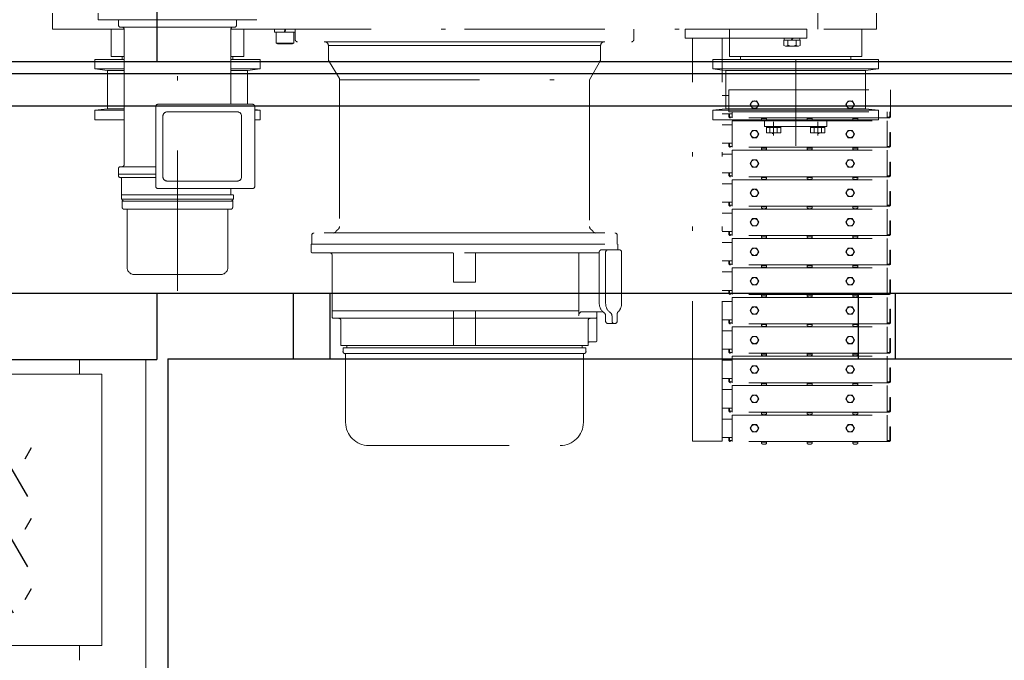
# Model space of a CAD drawing. Units: millimetres. Extents: x -185 to 185, y -134 to 137.
# Drawn here: x -138 to -116, y 56 to 70 of the extents above; entities that cross this region are included whole.
import ezdxf

# ---------------------------------------------------------------- set-up
doc = ezdxf.new("R2010")
doc.units = ezdxf.units.MM
doc.header["$LTSCALE"] = 0.25
doc.linetypes.add('DIVIDE', pattern=[31.75, 12.7, -6.35, 0, -6.35, 0, -6.35])
doc.layers.add('Layer0016', color=7, linetype='Continuous')

# ---------------------------------------------------------------- blocks, each defined once
blk = doc.blocks.new('DC_GROUP_MDOI1010_R0_68')
at = {"layer": 'Layer0016', "color": 30, "linetype": 'Continuous', "lineweight": 18}
for p, q in [((-136.727, 62.308), (-136.727, 62.641)), ((-135.227, 43.825), (-135.227, 62.641)), ((-136.727, 55.825), (-136.727, 56.158))]:
    blk.add_line(p, q, dxfattribs=at)
blk = doc.blocks.new('DC_GROUP_MDOI1010_R0_70')
at = {"layer": 'Layer0016', "color": 30, "linetype": 'Continuous', "lineweight": 25}
for p, q in [((-138.547, 60.975), (-138.887, 60.386)), ((-137.821, 60.637), (-137.966, 60.386)), ((-139.319, 60.386), (-138.829, 59.538)), ((-138.397, 60.386), (-137.908, 59.538)), ((-139.481, 59.357), (-139.319, 59.638)), ((-138.397, 59.638), (-138.887, 58.791)), ((-137.821, 59.041), (-137.966, 58.791)), ((-139.319, 58.791), (-138.829, 57.943)), ((-138.397, 58.791), (-137.908, 57.943)), ((-139.481, 57.761), (-139.319, 58.043)), ((-138.397, 58.043), (-138.887, 57.195)), ((-137.821, 57.446), (-137.966, 57.195)), ((-139.319, 57.195), (-139.149, 56.902)), ((-138.397, 57.195), (-138.228, 56.902))]:
    blk.add_line(p, q, dxfattribs=at)
blk = doc.blocks.new('DC_GROUP_MDOI1010_R0_69')
at = {"layer": 'Layer0016', "color": 30, "linetype": 'Continuous', "lineweight": 13}
for p, q in [((-141.36, 62.308), (-141.36, 56.158)), ((-136.227, 62.308), (-141.36, 62.308)), ((-136.227, 56.158), (-136.227, 62.308)), ((-141.36, 56.158), (-136.227, 56.158))]:
    blk.add_line(p, q, dxfattribs=at)
at = {"layer": 'Layer0016', "linetype": 'Continuous'}
blk.add_blockref('DC_GROUP_MDOI1010_R0_70', (0, 0), dxfattribs=at)
blk = doc.blocks.new('DC_GROUP_MDOI1010_R0_111')
at = {"layer": 'Layer0016', "color": 6, "linetype": 'DIVIDE', "lineweight": 18}
for p, q in [((-134.51, 64.199), (-134.51, 85.776)), ((-120.51, 85.71), (-120.51, 67.481)), ((-137.344, 70.491), (-137.344, 70.125)), ((-136.31, 70.341), (-136.31, 70.491)), ((-120.01, 70.491), (-120.01, 70.125)), ((-118.677, 70.491), (-118.677, 70.125)), ((-134.51, 70.341), (-136.31, 70.341)), ((-135.844, 70.208), (-135.844, 70.341)), ((-134.51, 70.341), (-132.71, 70.341)), ((-133.344, 70.341), (-132.714, 70.341)), ((-133.177, 70.208), (-133.177, 70.341)), ((-137.344, 70.125), (-135.719, 70.125)), ((-136.01, 70.125), (-136.01, 69.508)), ((-134.51, 70.175), (-135.81, 70.175)), ((-135.719, 67.058), (-135.719, 70.125)), ((-134.51, 70.175), (-133.21, 70.175)), ((-133.302, 70.125), (-128.01, 70.125)), ((-133.302, 68.425), (-133.302, 70.125)), ((-133.01, 70.125), (-133.01, 69.508)), ((-131.844, 70.125), (-132.31, 70.125)), ((-132.31, 70.125), (-132.31, 70.058)), ((-132.31, 70.058), (-131.844, 70.058)), ((-132.277, 70.058), (-132.277, 69.808)), ((-132.074, 70.125), (-132.098, 70.058)), ((-132.081, 70.058), (-132.057, 70.125)), ((-131.877, 70.058), (-131.877, 69.808)), ((-131.844, 70.125), (-131.844, 69.891)), ((-128.01, 70.125), (-118.677, 70.125)), ((-124.177, 70.125), (-124.177, 69.891)), ((-123.01, 69.925), (-123.01, 70.125)), ((-123.01, 70.125), (-120.26, 70.125)), ((-122.01, 70.125), (-122.01, 69.925)), ((-120.26, 69.925), (-120.26, 70.125)), ((-119.01, 70.125), (-119.01, 69.508)), ((-132.277, 69.808), (-132.248, 69.791)), ((-131.877, 69.808), (-132.277, 69.808)), ((-131.877, 69.808), (-131.906, 69.791)), ((-128.01, 69.841), (-131.794, 69.841)), ((-128.01, 69.841), (-124.227, 69.841)), ((-120.26, 69.925), (-123.01, 69.925)), ((-122.844, 60.791), (-122.844, 69.925)), ((-122.177, 60.791), (-122.177, 69.925)), ((-122.01, 69.925), (-122.01, 69.508)), ((-120.776, 69.875), (-120.776, 69.758)), ((-120.411, 69.875), (-120.776, 69.875)), ((-120.773, 69.926), (-120.415, 69.925)), ((-120.773, 69.925), (-120.773, 69.875)), ((-120.685, 69.758), (-120.685, 69.875)), ((-120.602, 69.875), (-120.594, 69.925)), ((-120.585, 69.875), (-120.577, 69.925)), ((-120.502, 69.758), (-120.502, 69.875)), ((-120.415, 69.925), (-120.415, 69.875)), ((-120.411, 69.758), (-120.411, 69.875)), ((-132.248, 69.791), (-131.906, 69.791)), ((-128.01, 69.758), (-131.094, 69.758)), ((-131.094, 69.758), (-131.094, 69.441)), ((-128.01, 69.758), (-124.927, 69.758)), ((-124.927, 69.758), (-124.927, 69.441)), ((-120.776, 69.758), (-120.744, 69.741)), ((-120.744, 69.741), (-120.444, 69.741)), ((-120.444, 69.741), (-120.411, 69.758)), ((-136.385, 69.441), (-136.385, 69.225)), ((-135.719, 69.441), (-136.385, 69.441)), ((-135.719, 69.508), (-136.01, 69.508)), ((-135.76, 69.508), (-135.76, 69.441)), ((-133.302, 69.508), (-133.01, 69.508)), ((-133.302, 69.441), (-132.635, 69.441)), ((-133.26, 69.508), (-133.26, 69.441)), ((-132.635, 69.441), (-132.635, 69.225)), ((-131.087, 69.416), (-130.844, 69.008)), ((-128.01, 69.391), (-131.044, 69.391)), ((-128.01, 69.391), (-124.977, 69.391)), ((-124.934, 69.416), (-125.177, 68.975)), ((-122.385, 69.441), (-122.385, 69.225)), ((-122.177, 69.441), (-122.385, 69.441)), ((-120.51, 69.441), (-122.177, 69.441)), ((-120.51, 69.508), (-122.01, 69.508)), ((-121.76, 69.508), (-121.76, 69.441)), ((-120.51, 69.508), (-119.01, 69.508)), ((-120.51, 69.441), (-118.635, 69.441)), ((-119.26, 69.508), (-119.26, 69.441)), ((-118.635, 69.441), (-118.635, 69.225)), ((-135.719, 69.225), (-136.385, 69.225)), ((-136.094, 69.191), (-136.385, 69.225)), ((-136.094, 69.191), (-136.094, 68.325)), ((-135.719, 69.191), (-136.094, 69.191)), ((-133.302, 69.225), (-132.635, 69.225)), ((-133.302, 69.191), (-132.927, 69.191)), ((-132.927, 69.191), (-132.635, 69.225)), ((-132.927, 69.191), (-132.927, 68.425)), ((-122.177, 69.225), (-122.385, 69.225)), ((-122.177, 69.201), (-122.385, 69.225)), ((-120.51, 69.225), (-122.177, 69.225)), ((-122.094, 69.191), (-122.177, 69.201)), ((-120.51, 69.191), (-122.094, 69.191)), ((-122.094, 69.191), (-122.094, 68.625)), ((-120.51, 69.225), (-118.635, 69.225)), ((-120.51, 69.191), (-118.927, 69.191)), ((-118.927, 69.191), (-118.635, 69.225)), ((-118.927, 69.191), (-118.927, 68.75)), ((-130.844, 69.008), (-130.844, 65.652)), ((-130.844, 68.975), (-125.177, 68.975)), ((-125.177, 68.975), (-125.177, 65.652)), ((-122.027, 68.75), (-118.36, 68.75)), ((-122.027, 68.25), (-122.027, 68.75)), ((-118.927, 68.75), (-118.927, 68.325)), ((-118.36, 68.75), (-118.36, 68.25)), ((-122.177, 68.625), (-122.027, 68.625)), ((-122.094, 68.625), (-122.094, 68.325)), ((-121.54, 68.416), (-121.492, 68.499)), ((-121.492, 68.499), (-121.396, 68.5)), ((-121.396, 68.5), (-121.348, 68.417)), ((-119.373, 68.416), (-119.325, 68.499)), ((-119.325, 68.499), (-119.229, 68.5)), ((-119.229, 68.5), (-119.181, 68.417)), ((-136.094, 68.325), (-136.385, 68.291)), ((-135.719, 68.291), (-136.385, 68.291)), ((-136.385, 68.291), (-136.385, 68.075)), ((-135.719, 68.325), (-136.094, 68.325)), ((-135.001, 68.375), (-135.001, 66.565)), ((-134.951, 68.425), (-132.811, 68.425)), ((-134.741, 68.252), (-133.157, 68.252)), ((-132.761, 68.375), (-132.761, 66.565)), ((-132.761, 68.306), (-132.635, 68.291)), ((-132.761, 68.291), (-132.635, 68.291)), ((-132.635, 68.291), (-132.635, 68.075)), ((-122.177, 68.315), (-122.385, 68.291)), ((-122.385, 68.291), (-122.385, 68.075)), ((-122.177, 68.291), (-122.385, 68.291)), ((-122.094, 68.325), (-122.177, 68.315)), ((-120.51, 68.291), (-122.177, 68.291)), ((-120.51, 68.325), (-122.094, 68.325)), ((-122.027, 68.25), (-118.36, 68.25)), ((-121.952, 68.116), (-121.952, 68.25)), ((-121.492, 68.333), (-121.54, 68.416)), ((-121.396, 68.333), (-121.492, 68.333)), ((-121.348, 68.417), (-121.396, 68.333)), ((-120.51, 68.325), (-118.927, 68.325)), ((-120.51, 68.291), (-118.635, 68.291)), ((-119.325, 68.333), (-119.373, 68.416)), ((-119.229, 68.333), (-119.325, 68.333)), ((-119.181, 68.417), (-119.229, 68.333)), ((-118.927, 68.325), (-118.635, 68.291)), ((-118.635, 68.291), (-118.635, 68.075)), ((-118.435, 68.116), (-118.435, 68.25)), ((-118.38, 68.25), (-118.38, 68.156)), ((-118.36, 68.25), (-118.36, 68.156)), ((-135.719, 68.075), (-136.385, 68.075)), ((-134.841, 66.785), (-134.841, 68.152)), ((-133.057, 68.152), (-133.057, 66.785)), ((-132.761, 68.075), (-132.635, 68.075)), ((-120.51, 68.075), (-122.385, 68.075)), ((-122.177, 68.208), (-121.952, 68.208)), ((-122.027, 68.208), (-122.027, 68.156)), ((-122.007, 68.208), (-122.007, 68.156)), ((-121.952, 68.136), (-121.987, 68.136)), ((-118.4, 68.116), (-121.987, 68.116)), ((-121.952, 68.05), (-118.435, 68.05)), ((-121.952, 67.45), (-121.952, 68.05)), ((-121.169, 68.1), (-121.285, 68.1)), ((-121.285, 68.1), (-121.285, 68.083)), ((-121.283, 68.116), (-121.171, 68.116)), ((-121.283, 68.1), (-121.283, 68.116)), ((-121.235, 68.1), (-121.225, 68.116)), ((-121.229, 68.1), (-121.22, 68.116)), ((-121.219, 67.925), (-121.219, 68.075)), ((-121.171, 68.1), (-121.171, 68.116)), ((-121.169, 68.083), (-121.169, 68.1)), ((-121.01, 68.029), (-121.01, 67.719)), ((-120.51, 68.075), (-118.635, 68.075)), ((-120.135, 68.1), (-120.252, 68.1)), ((-120.252, 68.1), (-120.252, 68.083)), ((-120.25, 68.116), (-120.138, 68.116)), ((-120.25, 68.1), (-120.25, 68.116)), ((-120.201, 68.1), (-120.192, 68.116)), ((-120.196, 68.1), (-120.186, 68.116)), ((-120.138, 68.1), (-120.138, 68.116)), ((-120.135, 68.083), (-120.135, 68.1)), ((-120.01, 68.029), (-120.01, 67.719)), ((-119.802, 67.925), (-119.802, 68.075)), ((-119.102, 68.1), (-119.219, 68.1)), ((-119.219, 68.1), (-119.219, 68.083)), ((-119.217, 68.116), (-119.104, 68.116)), ((-119.217, 68.1), (-119.217, 68.116)), ((-119.168, 68.1), (-119.158, 68.116)), ((-119.162, 68.1), (-119.153, 68.116)), ((-119.104, 68.1), (-119.104, 68.116)), ((-119.102, 68.083), (-119.102, 68.1)), ((-118.4, 68.136), (-118.435, 68.136)), ((-118.435, 67.45), (-118.435, 68.05)), ((-122.177, 67.958), (-121.952, 67.958)), ((-121.54, 67.75), (-121.492, 67.833)), ((-121.492, 67.833), (-121.396, 67.833)), ((-121.396, 67.833), (-121.348, 67.75)), ((-119.802, 67.925), (-121.219, 67.925)), ((-121.174, 67.781), (-121.174, 67.925)), ((-121.174, 67.898), (-120.847, 67.898)), ((-121.092, 67.781), (-121.092, 67.898)), ((-120.929, 67.781), (-120.929, 67.898)), ((-120.847, 67.781), (-120.847, 67.925)), ((-120.174, 67.781), (-120.174, 67.925)), ((-119.847, 67.898), (-120.174, 67.898)), ((-120.092, 67.781), (-120.092, 67.898)), ((-119.929, 67.781), (-119.929, 67.898)), ((-119.847, 67.781), (-119.847, 67.925)), ((-119.373, 67.75), (-119.325, 67.833)), ((-119.325, 67.833), (-119.229, 67.833)), ((-119.229, 67.833), (-119.181, 67.75)), ((-121.492, 67.667), (-121.54, 67.75)), ((-121.396, 67.667), (-121.492, 67.667)), ((-121.348, 67.75), (-121.396, 67.667)), ((-121.174, 67.781), (-120.847, 67.781)), ((-121.035, 67.758), (-121.035, 67.781)), ((-119.847, 67.781), (-120.174, 67.781)), ((-119.985, 67.758), (-119.985, 67.781)), ((-119.325, 67.667), (-119.373, 67.75)), ((-119.229, 67.667), (-119.325, 67.667)), ((-119.181, 67.75), (-119.229, 67.667)), ((-118.38, 67.783), (-118.36, 67.783)), ((-118.38, 67.783), (-118.38, 67.49)), ((-118.36, 67.783), (-118.36, 67.49)), ((-122.177, 67.541), (-121.952, 67.541)), ((-122.027, 67.541), (-122.027, 67.49)), ((-122.007, 67.541), (-122.007, 67.49)), ((-121.952, 67.47), (-121.987, 67.47)), ((-118.4, 67.45), (-121.987, 67.45)), ((-121.952, 67.383), (-118.435, 67.383)), ((-121.952, 66.783), (-121.952, 67.383)), ((-121.169, 67.433), (-121.285, 67.433)), ((-121.285, 67.433), (-121.285, 67.417)), ((-121.283, 67.45), (-121.171, 67.45)), ((-121.283, 67.433), (-121.283, 67.45)), ((-121.235, 67.433), (-121.225, 67.45)), ((-121.229, 67.433), (-121.22, 67.45)), ((-121.171, 67.433), (-121.171, 67.45)), ((-121.169, 67.417), (-121.169, 67.433)), ((-120.135, 67.433), (-120.252, 67.433)), ((-120.252, 67.433), (-120.252, 67.417)), ((-120.25, 67.45), (-120.138, 67.45)), ((-120.25, 67.433), (-120.25, 67.45)), ((-120.201, 67.433), (-120.192, 67.45)), ((-120.196, 67.433), (-120.186, 67.45)), ((-120.138, 67.433), (-120.138, 67.45)), ((-120.135, 67.417), (-120.135, 67.433)), ((-119.102, 67.433), (-119.219, 67.433)), ((-119.219, 67.433), (-119.219, 67.417)), ((-119.217, 67.45), (-119.104, 67.45)), ((-119.217, 67.433), (-119.217, 67.45)), ((-119.168, 67.433), (-119.158, 67.45)), ((-119.162, 67.433), (-119.153, 67.45)), ((-119.104, 67.433), (-119.104, 67.45)), ((-119.102, 67.417), (-119.102, 67.433)), ((-118.4, 67.47), (-118.435, 67.47)), ((-118.435, 66.783), (-118.435, 67.383)), ((-122.177, 67.291), (-121.952, 67.291)), ((-121.54, 67.083), (-121.492, 67.166)), ((-121.492, 67.166), (-121.396, 67.166)), ((-121.396, 67.166), (-121.348, 67.083)), ((-119.373, 67.083), (-119.325, 67.166)), ((-119.325, 67.166), (-119.229, 67.166)), ((-119.229, 67.166), (-119.181, 67.083)), ((-135.844, 66.8), (-135.844, 66.975)), ((-135.001, 67.008), (-135.81, 67.008)), ((-121.492, 67), (-121.54, 67.083)), ((-121.396, 67), (-121.492, 67)), ((-121.348, 67.083), (-121.396, 67)), ((-119.325, 67), (-119.373, 67.083)), ((-119.229, 67), (-119.325, 67)), ((-119.181, 67.083), (-119.229, 67)), ((-118.38, 67.116), (-118.36, 67.116)), ((-118.38, 67.116), (-118.38, 66.823)), ((-118.36, 67.116), (-118.36, 66.823)), ((-135.677, 66.841), (-135.844, 66.841)), ((-135.001, 66.841), (-135.844, 66.841)), ((-135.81, 66.766), (-135.001, 66.766)), ((-135.777, 66.275), (-135.777, 66.733)), ((-134.741, 66.685), (-133.157, 66.685)), ((-122.177, 66.875), (-121.952, 66.875)), ((-122.027, 66.875), (-122.027, 66.823)), ((-122.007, 66.875), (-122.007, 66.823)), ((-121.952, 66.803), (-121.987, 66.803)), ((-118.4, 66.783), (-121.987, 66.783)), ((-121.952, 66.716), (-118.435, 66.716)), ((-121.952, 66.116), (-121.952, 66.716)), ((-121.169, 66.766), (-121.285, 66.766)), ((-121.285, 66.766), (-121.285, 66.75)), ((-121.283, 66.783), (-121.171, 66.783)), ((-121.283, 66.766), (-121.283, 66.783)), ((-121.235, 66.766), (-121.225, 66.783)), ((-121.229, 66.766), (-121.22, 66.783)), ((-121.171, 66.766), (-121.171, 66.783)), ((-121.169, 66.75), (-121.169, 66.766)), ((-120.135, 66.766), (-120.252, 66.766)), ((-120.252, 66.766), (-120.252, 66.75)), ((-120.25, 66.783), (-120.138, 66.783)), ((-120.25, 66.766), (-120.25, 66.783)), ((-120.201, 66.766), (-120.192, 66.783)), ((-120.196, 66.766), (-120.186, 66.783)), ((-120.138, 66.766), (-120.138, 66.783)), ((-120.135, 66.75), (-120.135, 66.766)), ((-119.102, 66.766), (-119.219, 66.766)), ((-119.219, 66.766), (-119.219, 66.75)), ((-119.217, 66.783), (-119.104, 66.783)), ((-119.217, 66.766), (-119.217, 66.783)), ((-119.168, 66.766), (-119.158, 66.783)), ((-119.162, 66.766), (-119.153, 66.783)), ((-119.104, 66.766), (-119.104, 66.783)), ((-119.102, 66.75), (-119.102, 66.766)), ((-118.4, 66.803), (-118.435, 66.803)), ((-118.435, 66.116), (-118.435, 66.716)), ((-134.951, 66.515), (-132.811, 66.515)), ((-133.302, 66.375), (-133.302, 66.515)), ((-122.177, 66.625), (-121.952, 66.625)), ((-121.54, 66.416), (-121.492, 66.499)), ((-121.492, 66.499), (-121.396, 66.5)), ((-121.396, 66.5), (-121.348, 66.417)), ((-119.373, 66.416), (-119.325, 66.499)), ((-119.325, 66.499), (-119.229, 66.5)), ((-119.229, 66.5), (-119.181, 66.417)), ((-118.38, 66.45), (-118.36, 66.45)), ((-118.38, 66.45), (-118.38, 66.156)), ((-118.36, 66.45), (-118.36, 66.156)), ((-135.777, 66.375), (-134.51, 66.375)), ((-135.777, 66.275), (-134.51, 66.275)), ((-135.76, 66.241), (-135.76, 66.258)), ((-135.76, 66.241), (-135.744, 66.241)), ((-135.76, 66.241), (-135.744, 66.241)), ((-135.76, 66.233), (-134.51, 66.233)), ((-135.76, 66.083), (-135.76, 66.233)), ((-135.744, 66.233), (-135.744, 66.241)), ((-133.244, 66.375), (-134.51, 66.375)), ((-133.244, 66.275), (-134.51, 66.275)), ((-133.26, 66.233), (-134.51, 66.233)), ((-133.26, 66.241), (-133.277, 66.241)), ((-133.277, 66.233), (-133.277, 66.241)), ((-133.26, 66.241), (-133.26, 66.258)), ((-133.26, 66.083), (-133.26, 66.233)), ((-133.244, 66.275), (-133.244, 66.365)), ((-121.492, 66.333), (-121.54, 66.416)), ((-121.396, 66.333), (-121.492, 66.333)), ((-121.348, 66.417), (-121.396, 66.333)), ((-119.325, 66.333), (-119.373, 66.416)), ((-119.229, 66.333), (-119.325, 66.333)), ((-119.181, 66.417), (-119.229, 66.333)), ((-135.727, 66.05), (-134.51, 66.05)), ((-135.727, 66.05), (-135.669, 66.05)), ((-135.652, 64.733), (-135.652, 66.033)), ((-133.294, 66.05), (-134.51, 66.05)), ((-133.369, 64.733), (-133.369, 66.033)), ((-122.177, 66.208), (-121.952, 66.208)), ((-122.027, 66.208), (-122.027, 66.156)), ((-122.007, 66.208), (-122.007, 66.156)), ((-121.952, 66.136), (-121.987, 66.136)), ((-118.4, 66.116), (-121.987, 66.116)), ((-121.952, 66.05), (-118.435, 66.05)), ((-121.952, 65.45), (-121.952, 66.05)), ((-121.169, 66.1), (-121.285, 66.1)), ((-121.285, 66.1), (-121.285, 66.083)), ((-121.283, 66.116), (-121.171, 66.116)), ((-121.283, 66.1), (-121.283, 66.116)), ((-121.235, 66.1), (-121.225, 66.116)), ((-121.229, 66.1), (-121.22, 66.116)), ((-121.171, 66.1), (-121.171, 66.116)), ((-121.169, 66.083), (-121.169, 66.1)), ((-120.135, 66.1), (-120.252, 66.1)), ((-120.252, 66.1), (-120.252, 66.083)), ((-120.25, 66.116), (-120.138, 66.116)), ((-120.25, 66.1), (-120.25, 66.116)), ((-120.201, 66.1), (-120.192, 66.116)), ((-120.196, 66.1), (-120.186, 66.116)), ((-120.138, 66.1), (-120.138, 66.116)), ((-120.135, 66.083), (-120.135, 66.1)), ((-119.102, 66.1), (-119.219, 66.1)), ((-119.219, 66.1), (-119.219, 66.083)), ((-119.217, 66.116), (-119.104, 66.116)), ((-119.217, 66.1), (-119.217, 66.116)), ((-119.168, 66.1), (-119.158, 66.116)), ((-119.162, 66.1), (-119.153, 66.116)), ((-119.104, 66.1), (-119.104, 66.116)), ((-119.102, 66.083), (-119.102, 66.1)), ((-118.4, 66.136), (-118.435, 66.136)), ((-118.435, 65.45), (-118.435, 66.05)), ((-122.177, 65.958), (-121.952, 65.958)), ((-121.54, 65.75), (-121.492, 65.833)), ((-121.492, 65.833), (-121.396, 65.833)), ((-121.396, 65.833), (-121.348, 65.75)), ((-119.373, 65.75), (-119.325, 65.833)), ((-119.325, 65.833), (-119.229, 65.833)), ((-119.229, 65.833), (-119.181, 65.75)), ((-118.38, 65.783), (-118.36, 65.783)), ((-118.38, 65.783), (-118.38, 65.49)), ((-118.36, 65.783), (-118.36, 65.49)), ((-121.492, 65.667), (-121.54, 65.75)), ((-121.396, 65.667), (-121.492, 65.667)), ((-121.348, 65.75), (-121.396, 65.667)), ((-119.325, 65.667), (-119.373, 65.75)), ((-119.229, 65.667), (-119.325, 65.667)), ((-119.181, 65.75), (-119.229, 65.667)), ((-131.469, 65.458), (-131.469, 65.258)), ((-128.01, 65.508), (-131.419, 65.508)), ((-128.01, 65.508), (-124.602, 65.508)), ((-124.552, 65.458), (-124.552, 65.258)), ((-122.177, 65.541), (-121.952, 65.541)), ((-122.027, 65.541), (-122.027, 65.49)), ((-122.007, 65.541), (-122.007, 65.49)), ((-121.952, 65.47), (-121.987, 65.47)), ((-118.4, 65.45), (-121.987, 65.45)), ((-121.952, 65.383), (-118.435, 65.383)), ((-121.952, 64.783), (-121.952, 65.383)), ((-121.169, 65.433), (-121.285, 65.433)), ((-121.285, 65.433), (-121.285, 65.417)), ((-121.283, 65.45), (-121.171, 65.45)), ((-121.283, 65.433), (-121.283, 65.45)), ((-121.235, 65.433), (-121.225, 65.45)), ((-121.229, 65.433), (-121.22, 65.45)), ((-121.171, 65.433), (-121.171, 65.45)), ((-121.169, 65.417), (-121.169, 65.433)), ((-120.135, 65.433), (-120.252, 65.433)), ((-120.252, 65.433), (-120.252, 65.417)), ((-120.25, 65.45), (-120.138, 65.45)), ((-120.25, 65.433), (-120.25, 65.45)), ((-120.201, 65.433), (-120.192, 65.45)), ((-120.196, 65.433), (-120.186, 65.45)), ((-120.138, 65.433), (-120.138, 65.45)), ((-120.135, 65.417), (-120.135, 65.433)), ((-119.102, 65.433), (-119.219, 65.433)), ((-119.219, 65.433), (-119.219, 65.417)), ((-119.217, 65.45), (-119.104, 65.45)), ((-119.217, 65.433), (-119.217, 65.45)), ((-119.168, 65.433), (-119.158, 65.45)), ((-119.162, 65.433), (-119.153, 65.45)), ((-119.104, 65.433), (-119.104, 65.45)), ((-119.102, 65.417), (-119.102, 65.433)), ((-118.4, 65.47), (-118.435, 65.47)), ((-118.435, 64.783), (-118.435, 65.383)), ((-131.485, 65.258), (-131.485, 65.091)), ((-131.485, 65.258), (-130.844, 65.258)), ((-128.01, 65.258), (-131.469, 65.258)), ((-128.01, 65.258), (-124.535, 65.258)), ((-124.908, 65.125), (-124.502, 65.125)), ((-124.535, 65.258), (-124.535, 65.125)), ((-122.177, 65.291), (-121.952, 65.291)), ((-121.54, 65.083), (-121.492, 65.166)), ((-121.492, 65.166), (-121.396, 65.166)), ((-121.396, 65.166), (-121.348, 65.083)), ((-119.373, 65.083), (-119.325, 65.166)), ((-119.325, 65.166), (-119.229, 65.166)), ((-119.229, 65.166), (-119.181, 65.083)), ((-118.38, 65.116), (-118.36, 65.116)), ((-118.38, 65.116), (-118.38, 64.823)), ((-118.36, 65.116), (-118.36, 64.823)), ((-131.452, 65.058), (-128.01, 65.058)), ((-131.01, 65.008), (-131.01, 63.741)), ((-128.26, 64.391), (-128.26, 65.058)), ((-124.955, 65.058), (-128.01, 65.058)), ((-127.76, 64.391), (-127.76, 65.058)), ((-125.425, 65.058), (-125.425, 63.641)), ((-124.958, 63.908), (-124.958, 65.075)), ((-124.814, 63.908), (-124.814, 65.075)), ((-124.452, 63.908), (-124.452, 65.075)), ((-121.492, 65), (-121.54, 65.083)), ((-121.396, 65), (-121.492, 65)), ((-121.348, 65.083), (-121.396, 65)), ((-119.325, 65), (-119.373, 65.083)), ((-119.229, 65), (-119.325, 65)), ((-119.181, 65.083), (-119.229, 65)), ((-122.177, 64.875), (-121.952, 64.875)), ((-122.027, 64.875), (-122.027, 64.823)), ((-122.007, 64.875), (-122.007, 64.823)), ((-121.952, 64.803), (-121.987, 64.803)), ((-118.4, 64.783), (-121.987, 64.783)), ((-121.952, 64.716), (-118.435, 64.716)), ((-121.952, 64.116), (-121.952, 64.716)), ((-121.169, 64.766), (-121.285, 64.766)), ((-121.285, 64.766), (-121.285, 64.75)), ((-121.283, 64.783), (-121.171, 64.783)), ((-121.283, 64.766), (-121.283, 64.783)), ((-121.235, 64.766), (-121.225, 64.783)), ((-121.229, 64.766), (-121.22, 64.783)), ((-121.171, 64.766), (-121.171, 64.783)), ((-121.169, 64.75), (-121.169, 64.766)), ((-120.135, 64.766), (-120.252, 64.766)), ((-120.252, 64.766), (-120.252, 64.75)), ((-120.25, 64.783), (-120.138, 64.783)), ((-120.25, 64.766), (-120.25, 64.783)), ((-120.201, 64.766), (-120.192, 64.783)), ((-120.196, 64.766), (-120.186, 64.783)), ((-120.138, 64.766), (-120.138, 64.783)), ((-120.135, 64.75), (-120.135, 64.766)), ((-119.102, 64.766), (-119.219, 64.766)), ((-119.219, 64.766), (-119.219, 64.75)), ((-119.217, 64.783), (-119.104, 64.783)), ((-119.217, 64.766), (-119.217, 64.783)), ((-119.168, 64.766), (-119.158, 64.783)), ((-119.162, 64.766), (-119.153, 64.783)), ((-119.104, 64.766), (-119.104, 64.783)), ((-119.102, 64.75), (-119.102, 64.766)), ((-118.4, 64.803), (-118.435, 64.803)), ((-118.435, 64.116), (-118.435, 64.716)), ((-135.485, 64.566), (-134.51, 64.566)), ((-133.535, 64.566), (-134.51, 64.566)), ((-122.177, 64.625), (-121.952, 64.625)), ((-121.54, 64.416), (-121.492, 64.499)), ((-121.492, 64.499), (-121.396, 64.5)), ((-121.396, 64.5), (-121.348, 64.417)), ((-119.373, 64.416), (-119.325, 64.499)), ((-119.325, 64.499), (-119.229, 64.5)), ((-119.229, 64.5), (-119.181, 64.417)), ((-118.38, 64.45), (-118.36, 64.45)), ((-118.38, 64.45), (-118.38, 64.156)), ((-118.36, 64.45), (-118.36, 64.156)), ((-127.76, 64.391), (-128.26, 64.391)), ((-121.492, 64.333), (-121.54, 64.416)), ((-121.396, 64.333), (-121.492, 64.333)), ((-121.348, 64.417), (-121.396, 64.333)), ((-119.325, 64.333), (-119.373, 64.416)), ((-119.229, 64.333), (-119.325, 64.333)), ((-119.181, 64.417), (-119.229, 64.333)), ((-122.177, 64.208), (-121.952, 64.208)), ((-122.027, 64.208), (-122.027, 64.156)), ((-122.007, 64.208), (-122.007, 64.156)), ((-121.952, 64.136), (-121.987, 64.136)), ((-118.4, 64.116), (-121.987, 64.116)), ((-121.952, 64.05), (-118.435, 64.05)), ((-121.952, 63.45), (-121.952, 64.05)), ((-121.169, 64.1), (-121.285, 64.1)), ((-121.285, 64.1), (-121.285, 64.083)), ((-121.283, 64.116), (-121.171, 64.116)), ((-121.283, 64.1), (-121.283, 64.116)), ((-121.235, 64.1), (-121.225, 64.116)), ((-121.229, 64.1), (-121.22, 64.116)), ((-121.171, 64.1), (-121.171, 64.116)), ((-121.169, 64.083), (-121.169, 64.1)), ((-120.135, 64.1), (-120.252, 64.1)), ((-120.252, 64.1), (-120.252, 64.083)), ((-120.25, 64.116), (-120.138, 64.116)), ((-120.25, 64.1), (-120.25, 64.116)), ((-120.201, 64.1), (-120.192, 64.116)), ((-120.196, 64.1), (-120.186, 64.116)), ((-120.138, 64.1), (-120.138, 64.116)), ((-120.135, 64.083), (-120.135, 64.1)), ((-119.102, 64.1), (-119.219, 64.1)), ((-119.219, 64.1), (-119.219, 64.083)), ((-119.217, 64.116), (-119.104, 64.116)), ((-119.217, 64.1), (-119.217, 64.116)), ((-119.168, 64.1), (-119.158, 64.116)), ((-119.162, 64.1), (-119.153, 64.116)), ((-119.104, 64.1), (-119.104, 64.116)), ((-119.102, 64.083), (-119.102, 64.1)), ((-118.4, 64.136), (-118.435, 64.136)), ((-118.435, 63.45), (-118.435, 64.05)), ((-122.177, 63.958), (-121.952, 63.958)), ((-121.54, 63.75), (-121.492, 63.833)), ((-121.492, 63.833), (-121.396, 63.833)), ((-121.396, 63.833), (-121.348, 63.75)), ((-119.373, 63.75), (-119.325, 63.833)), ((-119.325, 63.833), (-119.229, 63.833)), ((-119.229, 63.833), (-119.181, 63.75)), ((-118.38, 63.783), (-118.36, 63.783)), ((-118.38, 63.783), (-118.38, 63.49)), ((-118.36, 63.783), (-118.36, 63.49)), ((-131.01, 63.741), (-128.01, 63.741)), ((-131.01, 63.608), (-131.01, 63.741)), ((-130.977, 63.575), (-128.01, 63.575)), ((-128.26, 62.958), (-128.26, 63.741)), ((-125.425, 63.741), (-128.01, 63.741)), ((-125.044, 63.575), (-128.01, 63.575)), ((-127.76, 62.958), (-127.76, 63.741)), ((-124.878, 63.725), (-125.342, 63.725)), ((-125.01, 63.075), (-125.01, 63.725)), ((-124.814, 63.634), (-124.814, 63.508)), ((-124.67, 63.634), (-124.67, 63.508)), ((-124.553, 63.669), (-124.553, 63.508)), ((-121.492, 63.667), (-121.54, 63.75)), ((-121.396, 63.667), (-121.492, 63.667)), ((-121.348, 63.75), (-121.396, 63.667)), ((-119.325, 63.667), (-119.373, 63.75)), ((-119.229, 63.667), (-119.325, 63.667)), ((-119.181, 63.75), (-119.229, 63.667)), ((-130.81, 62.958), (-130.81, 63.525)), ((-125.21, 63.008), (-125.21, 63.525)), ((-124.764, 63.458), (-124.603, 63.458)), ((-122.177, 63.541), (-121.952, 63.541)), ((-122.027, 63.541), (-122.027, 63.49)), ((-122.007, 63.541), (-122.007, 63.49)), ((-121.952, 63.47), (-121.987, 63.47)), ((-118.4, 63.45), (-121.987, 63.45)), ((-121.952, 63.383), (-118.435, 63.383)), ((-121.952, 62.783), (-121.952, 63.383)), ((-121.169, 63.433), (-121.285, 63.433)), ((-121.285, 63.433), (-121.285, 63.417)), ((-121.283, 63.45), (-121.171, 63.45)), ((-121.283, 63.433), (-121.283, 63.45)), ((-121.235, 63.433), (-121.225, 63.45)), ((-121.229, 63.433), (-121.22, 63.45)), ((-121.171, 63.433), (-121.171, 63.45)), ((-121.169, 63.417), (-121.169, 63.433)), ((-120.135, 63.433), (-120.252, 63.433)), ((-120.252, 63.433), (-120.252, 63.417)), ((-120.25, 63.45), (-120.138, 63.45)), ((-120.25, 63.433), (-120.25, 63.45)), ((-120.201, 63.433), (-120.192, 63.45)), ((-120.196, 63.433), (-120.186, 63.45)), ((-120.138, 63.433), (-120.138, 63.45)), ((-120.135, 63.417), (-120.135, 63.433)), ((-119.102, 63.433), (-119.219, 63.433)), ((-119.219, 63.433), (-119.219, 63.417)), ((-119.217, 63.45), (-119.104, 63.45)), ((-119.217, 63.433), (-119.217, 63.45)), ((-119.168, 63.433), (-119.158, 63.45)), ((-119.162, 63.433), (-119.153, 63.45)), ((-119.104, 63.433), (-119.104, 63.45)), ((-119.102, 63.417), (-119.102, 63.433)), ((-118.4, 63.47), (-118.435, 63.47)), ((-118.435, 62.783), (-118.435, 63.383)), ((-122.177, 63.291), (-121.952, 63.291)), ((-121.54, 63.083), (-121.492, 63.166)), ((-121.492, 63.166), (-121.396, 63.166)), ((-121.396, 63.166), (-121.348, 63.083)), ((-119.373, 63.083), (-119.325, 63.166)), ((-119.325, 63.166), (-119.229, 63.166)), ((-119.229, 63.166), (-119.181, 63.083)), ((-118.38, 63.116), (-118.36, 63.116)), ((-118.38, 63.116), (-118.38, 62.823)), ((-118.36, 63.116), (-118.36, 62.823)), ((-130.81, 62.958), (-128.01, 62.958)), ((-130.762, 62.822), (-130.762, 62.908)), ((-130.762, 62.908), (-128.01, 62.908)), ((-130.677, 62.958), (-130.677, 62.908)), ((-125.21, 62.958), (-128.01, 62.958)), ((-125.259, 62.908), (-128.01, 62.908)), ((-125.344, 62.958), (-125.344, 62.908)), ((-125.259, 62.822), (-125.259, 62.908)), ((-125.21, 62.958), (-125.21, 63.008)), ((-125.044, 63.041), (-125.177, 63.041)), ((-121.492, 63), (-121.54, 63.083)), ((-121.396, 63), (-121.492, 63)), ((-121.348, 63.083), (-121.396, 63)), ((-119.325, 63), (-119.373, 63.083)), ((-119.229, 63), (-119.325, 63)), ((-119.181, 63.083), (-119.229, 63)), ((-130.732, 62.781), (-128.01, 62.781)), ((-130.704, 61.218), (-130.704, 62.748)), ((-125.288, 62.781), (-128.01, 62.781)), ((-125.317, 61.218), (-125.317, 62.748)), ((-122.177, 62.875), (-121.952, 62.875)), ((-122.027, 62.875), (-122.027, 62.823)), ((-122.007, 62.875), (-122.007, 62.823)), ((-121.952, 62.803), (-121.987, 62.803)), ((-118.4, 62.783), (-121.987, 62.783)), ((-121.952, 62.716), (-118.435, 62.716)), ((-121.952, 62.116), (-121.952, 62.716)), ((-121.169, 62.766), (-121.285, 62.766)), ((-121.285, 62.766), (-121.285, 62.75)), ((-121.283, 62.783), (-121.171, 62.783)), ((-121.283, 62.766), (-121.283, 62.783)), ((-121.235, 62.766), (-121.225, 62.783)), ((-121.229, 62.766), (-121.22, 62.783)), ((-121.171, 62.766), (-121.171, 62.783)), ((-121.169, 62.75), (-121.169, 62.766)), ((-120.135, 62.766), (-120.252, 62.766)), ((-120.252, 62.766), (-120.252, 62.75)), ((-120.25, 62.783), (-120.138, 62.783)), ((-120.25, 62.766), (-120.25, 62.783)), ((-120.201, 62.766), (-120.192, 62.783)), ((-120.196, 62.766), (-120.186, 62.783)), ((-120.138, 62.766), (-120.138, 62.783)), ((-120.135, 62.75), (-120.135, 62.766)), ((-119.102, 62.766), (-119.219, 62.766)), ((-119.219, 62.766), (-119.219, 62.75)), ((-119.217, 62.783), (-119.104, 62.783)), ((-119.217, 62.766), (-119.217, 62.783)), ((-119.168, 62.766), (-119.158, 62.783)), ((-119.162, 62.766), (-119.153, 62.783)), ((-119.104, 62.766), (-119.104, 62.783)), ((-119.102, 62.75), (-119.102, 62.766)), ((-118.4, 62.803), (-118.435, 62.803)), ((-118.435, 62.116), (-118.435, 62.716)), ((-122.177, 62.625), (-121.952, 62.625)), ((-121.54, 62.416), (-121.492, 62.499)), ((-121.492, 62.499), (-121.396, 62.5)), ((-121.396, 62.5), (-121.348, 62.417)), ((-119.373, 62.416), (-119.325, 62.499)), ((-119.325, 62.499), (-119.229, 62.5)), ((-119.229, 62.5), (-119.181, 62.417)), ((-118.38, 62.45), (-118.36, 62.45)), ((-118.38, 62.45), (-118.38, 62.156)), ((-118.36, 62.45), (-118.36, 62.156)), ((-121.492, 62.333), (-121.54, 62.416)), ((-121.396, 62.333), (-121.492, 62.333)), ((-121.348, 62.417), (-121.396, 62.333)), ((-119.325, 62.333), (-119.373, 62.416)), ((-119.229, 62.333), (-119.325, 62.333)), ((-119.181, 62.417), (-119.229, 62.333)), ((-122.177, 62.208), (-121.952, 62.208)), ((-122.027, 62.208), (-122.027, 62.156)), ((-122.007, 62.208), (-122.007, 62.156)), ((-121.952, 62.136), (-121.987, 62.136)), ((-118.4, 62.116), (-121.987, 62.116)), ((-121.952, 62.05), (-118.435, 62.05)), ((-121.952, 61.45), (-121.952, 62.05)), ((-121.169, 62.1), (-121.285, 62.1)), ((-121.285, 62.1), (-121.285, 62.083)), ((-121.283, 62.116), (-121.171, 62.116)), ((-121.283, 62.1), (-121.283, 62.116)), ((-121.235, 62.1), (-121.225, 62.116)), ((-121.229, 62.1), (-121.22, 62.116)), ((-121.171, 62.1), (-121.171, 62.116)), ((-121.169, 62.083), (-121.169, 62.1)), ((-120.135, 62.1), (-120.252, 62.1)), ((-120.252, 62.1), (-120.252, 62.083)), ((-120.25, 62.116), (-120.138, 62.116)), ((-120.25, 62.1), (-120.25, 62.116)), ((-120.201, 62.1), (-120.192, 62.116)), ((-120.196, 62.1), (-120.186, 62.116)), ((-120.138, 62.1), (-120.138, 62.116)), ((-120.135, 62.083), (-120.135, 62.1)), ((-119.102, 62.1), (-119.219, 62.1)), ((-119.219, 62.1), (-119.219, 62.083)), ((-119.217, 62.116), (-119.104, 62.116)), ((-119.217, 62.1), (-119.217, 62.116)), ((-119.168, 62.1), (-119.158, 62.116)), ((-119.162, 62.1), (-119.153, 62.116)), ((-119.104, 62.1), (-119.104, 62.116)), ((-119.102, 62.083), (-119.102, 62.1)), ((-118.4, 62.136), (-118.435, 62.136)), ((-118.435, 61.45), (-118.435, 62.05)), ((-122.177, 61.958), (-121.952, 61.958)), ((-121.54, 61.75), (-121.492, 61.833)), ((-121.492, 61.833), (-121.396, 61.833)), ((-121.396, 61.833), (-121.348, 61.75)), ((-119.373, 61.75), (-119.325, 61.833)), ((-119.325, 61.833), (-119.229, 61.833)), ((-119.229, 61.833), (-119.181, 61.75)), ((-118.38, 61.783), (-118.36, 61.783)), ((-118.38, 61.783), (-118.38, 61.49)), ((-118.36, 61.783), (-118.36, 61.49)), ((-121.492, 61.667), (-121.54, 61.75)), ((-121.396, 61.667), (-121.492, 61.667)), ((-121.348, 61.75), (-121.396, 61.667)), ((-119.325, 61.667), (-119.373, 61.75)), ((-119.229, 61.667), (-119.325, 61.667)), ((-119.181, 61.75), (-119.229, 61.667)), ((-122.177, 61.541), (-121.952, 61.541)), ((-122.027, 61.541), (-122.027, 61.49)), ((-122.007, 61.541), (-122.007, 61.49)), ((-121.952, 61.47), (-121.987, 61.47)), ((-118.4, 61.45), (-121.987, 61.45)), ((-121.952, 61.383), (-118.435, 61.383)), ((-121.952, 60.783), (-121.952, 61.383)), ((-121.169, 61.433), (-121.285, 61.433)), ((-121.285, 61.433), (-121.285, 61.417)), ((-121.283, 61.45), (-121.171, 61.45)), ((-121.283, 61.433), (-121.283, 61.45)), ((-121.235, 61.433), (-121.225, 61.45)), ((-121.229, 61.433), (-121.22, 61.45)), ((-121.171, 61.433), (-121.171, 61.45)), ((-121.169, 61.417), (-121.169, 61.433)), ((-120.135, 61.433), (-120.252, 61.433)), ((-120.252, 61.433), (-120.252, 61.417)), ((-120.25, 61.45), (-120.138, 61.45)), ((-120.25, 61.433), (-120.25, 61.45)), ((-120.201, 61.433), (-120.192, 61.45)), ((-120.196, 61.433), (-120.186, 61.45)), ((-120.138, 61.433), (-120.138, 61.45)), ((-120.135, 61.417), (-120.135, 61.433)), ((-119.102, 61.433), (-119.219, 61.433)), ((-119.219, 61.433), (-119.219, 61.417)), ((-119.217, 61.45), (-119.104, 61.45)), ((-119.217, 61.433), (-119.217, 61.45)), ((-119.168, 61.433), (-119.158, 61.45)), ((-119.162, 61.433), (-119.153, 61.45)), ((-119.104, 61.433), (-119.104, 61.45)), ((-119.102, 61.417), (-119.102, 61.433)), ((-118.4, 61.47), (-118.435, 61.47)), ((-118.435, 60.783), (-118.435, 61.383)), ((-122.177, 61.291), (-121.952, 61.291)), ((-121.54, 61.083), (-121.492, 61.166)), ((-121.492, 61.166), (-121.396, 61.166)), ((-121.396, 61.166), (-121.348, 61.083)), ((-119.373, 61.083), (-119.325, 61.166)), ((-119.325, 61.166), (-119.229, 61.166)), ((-119.229, 61.166), (-119.181, 61.083)), ((-118.38, 61.116), (-118.36, 61.116)), ((-118.38, 61.116), (-118.38, 60.823)), ((-118.36, 61.116), (-118.36, 60.823)), ((-122.177, 60.875), (-121.952, 60.875)), ((-122.027, 60.875), (-122.027, 60.823)), ((-122.007, 60.875), (-122.007, 60.823)), ((-121.492, 61), (-121.54, 61.083)), ((-121.396, 61), (-121.492, 61)), ((-121.348, 61.083), (-121.396, 61)), ((-119.325, 61), (-119.373, 61.083)), ((-119.229, 61), (-119.325, 61)), ((-119.181, 61.083), (-119.229, 61)), ((-130.177, 60.691), (-125.844, 60.691)), ((-122.844, 60.791), (-122.177, 60.791)), ((-121.952, 60.803), (-121.987, 60.803)), ((-118.4, 60.783), (-121.987, 60.783)), ((-121.169, 60.766), (-121.285, 60.766)), ((-121.285, 60.766), (-121.285, 60.75)), ((-121.283, 60.783), (-121.171, 60.783)), ((-121.283, 60.766), (-121.283, 60.783)), ((-121.235, 60.766), (-121.225, 60.783)), ((-121.229, 60.766), (-121.22, 60.783)), ((-121.171, 60.766), (-121.171, 60.783)), ((-121.169, 60.75), (-121.169, 60.766)), ((-120.135, 60.766), (-120.252, 60.766)), ((-120.252, 60.766), (-120.252, 60.75)), ((-120.25, 60.783), (-120.138, 60.783)), ((-120.25, 60.766), (-120.25, 60.783)), ((-120.201, 60.766), (-120.192, 60.783)), ((-120.196, 60.766), (-120.186, 60.783)), ((-120.138, 60.766), (-120.138, 60.783)), ((-120.135, 60.75), (-120.135, 60.766)), ((-119.102, 60.766), (-119.219, 60.766)), ((-119.219, 60.766), (-119.219, 60.75)), ((-119.217, 60.783), (-119.104, 60.783)), ((-119.217, 60.766), (-119.217, 60.783)), ((-119.168, 60.766), (-119.158, 60.783)), ((-119.162, 60.766), (-119.153, 60.783)), ((-119.104, 60.766), (-119.104, 60.783)), ((-119.102, 60.75), (-119.102, 60.766)), ((-118.4, 60.803), (-118.435, 60.803))]:
    blk.add_line(p, q, dxfattribs=at)
for centre in [(-121.444, 68.416), (-119.277, 68.416), (-121.444, 67.75), (-119.277, 67.75), (-121.444, 67.083), (-119.277, 67.083), (-121.444, 66.416), (-119.277, 66.416), (-121.444, 65.75), (-119.277, 65.75), (-121.444, 65.083), (-119.277, 65.083), (-121.444, 64.416), (-119.277, 64.416), (-121.444, 63.75), (-119.277, 63.75), (-121.444, 63.083), (-119.277, 63.083), (-121.444, 62.416), (-119.277, 62.416), (-121.444, 61.75), (-119.277, 61.75), (-121.444, 61.083), (-119.277, 61.083)]:
    blk.add_circle(centre, 0.0833, dxfattribs=at)
for centre, radius, start, end in [((-135.81, 70.208), 0.0333, 180, 270), ((-135.769, 70.125), 0.05, 0, 90), ((-133.252, 70.125), 0.05, 90, 180), ((-133.21, 70.208), 0.0333, 270, 0), ((-131.794, 69.891), 0.05, 180, 270), ((-131.177, 69.758), 0.0833, 0, 90), ((-124.844, 69.758), 0.0833, 90, 180), ((-124.227, 69.891), 0.05, 270, 0), ((-120.731, 69.81), 0.0687, 270.0001, 310.3001), ((-120.594, 70.002), 0.26, 249.3904, 290.6098), ((-120.457, 69.81), 0.0687, 229.7001, 270.0001), ((-131.044, 69.441), 0.05, 180, 270), ((-124.977, 69.441), 0.05, 270, 0), ((-134.951, 68.375), 0.05, 90, 180), ((-134.741, 68.152), 0.1, 90, 180), ((-133.157, 68.152), 0.1, 0, 90), ((-132.811, 68.375), 0.05, 0, 90), ((-121.987, 68.156), 0.04, 180, 270), ((-121.987, 68.156), 0.02, 180, 270), ((-121.264, 68.083), 0.0217, 180, 253.3985), ((-121.227, 68.206), 0.15, 253.3985, 286.6015), ((-121.19, 68.083), 0.0217, 286.6015, 0), ((-120.23, 68.083), 0.0217, 180, 253.3985), ((-120.194, 68.206), 0.15, 253.3985, 286.6015), ((-120.157, 68.083), 0.0217, 286.6015, 0), ((-119.197, 68.083), 0.0217, 180, 253.3985), ((-119.16, 68.206), 0.15, 253.3985, 286.6015), ((-119.124, 68.083), 0.0217, 286.6015, 0), ((-118.4, 68.156), 0.04, 270, 0), ((-118.4, 68.156), 0.02, 270, 0), ((-121.987, 67.49), 0.04, 180, 270), ((-121.987, 67.49), 0.02, 180, 270), ((-121.264, 67.417), 0.0217, 180, 253.3985), ((-121.227, 67.54), 0.15, 253.3985, 286.6015), ((-121.19, 67.417), 0.0217, 286.6015, 0), ((-120.23, 67.417), 0.0217, 180, 253.3985), ((-120.194, 67.54), 0.15, 253.3985, 286.6015), ((-120.157, 67.417), 0.0217, 286.6015, 0), ((-119.197, 67.417), 0.0217, 180, 253.3985), ((-119.16, 67.54), 0.15, 253.3985, 286.6015), ((-119.124, 67.417), 0.0217, 286.6015, 0), ((-118.4, 67.49), 0.04, 270, 0), ((-118.4, 67.49), 0.02, 270, 0), ((-135.81, 66.975), 0.0333, 90, 180), ((-135.769, 67.058), 0.05, 270, 0), ((-135.81, 66.8), 0.0333, 180, 270), ((-135.81, 66.733), 0.0333, 0, 90), ((-134.741, 66.785), 0.1, 180, 270), ((-133.157, 66.785), 0.1, 270, 0), ((-121.987, 66.823), 0.04, 180, 270), ((-121.987, 66.823), 0.02, 180, 270), ((-121.264, 66.75), 0.0217, 180, 253.3985), ((-121.227, 66.873), 0.15, 253.3985, 286.6015), ((-121.19, 66.75), 0.0217, 286.6015, 0), ((-120.23, 66.75), 0.0217, 180, 253.3985), ((-120.194, 66.873), 0.15, 253.3985, 286.6015), ((-120.157, 66.75), 0.0217, 286.6015, 0), ((-119.197, 66.75), 0.0217, 180, 253.3985), ((-119.16, 66.873), 0.15, 253.3985, 286.6015), ((-119.124, 66.75), 0.0217, 286.6015, 0), ((-118.4, 66.823), 0.04, 270, 0), ((-118.4, 66.823), 0.02, 270, 0), ((-134.951, 66.565), 0.05, 180, 270), ((-132.811, 66.565), 0.05, 270, 0), ((-135.777, 66.258), 0.0167, 0, 90), ((-133.244, 66.258), 0.0167, 90, 180), ((-135.727, 66.083), 0.0333, 180, 270), ((-135.669, 66.033), 0.0167, 0, 90), ((-133.352, 66.033), 0.0167, 90, 180), ((-133.294, 66.083), 0.0333, 270, 0), ((-121.987, 66.156), 0.04, 180, 270), ((-121.987, 66.156), 0.02, 180, 270), ((-121.264, 66.083), 0.0217, 180, 253.3985), ((-121.227, 66.206), 0.15, 253.3985, 286.6015), ((-121.19, 66.083), 0.0217, 286.6015, 0), ((-120.23, 66.083), 0.0217, 180, 253.3985), ((-120.194, 66.206), 0.15, 253.3985, 286.6015), ((-120.157, 66.083), 0.0217, 286.6015, 0), ((-119.197, 66.083), 0.0217, 180, 253.3985), ((-119.16, 66.206), 0.15, 253.3985, 286.6015), ((-119.124, 66.083), 0.0217, 286.6015, 0), ((-118.4, 66.156), 0.04, 270, 0), ((-118.4, 66.156), 0.02, 270, 0), ((-130.844, 65.508), 0.0833, 120, 150), ((-130.927, 65.652), 0.0833, 300, 0), ((-125.094, 65.652), 0.0833, 180, 240), ((-125.177, 65.508), 0.0833, 30, 60), ((-131.419, 65.458), 0.05, 90, 180), ((-130.988, 65.591), 0.0833, 270, 330), ((-125.033, 65.591), 0.0833, 210, 270), ((-124.602, 65.458), 0.05, 0, 90), ((-121.987, 65.49), 0.04, 180, 270), ((-121.987, 65.49), 0.02, 180, 270), ((-121.264, 65.417), 0.0217, 180, 253.3985), ((-121.227, 65.54), 0.15, 253.3985, 286.6015), ((-121.19, 65.417), 0.0217, 286.6015, 0), ((-120.23, 65.417), 0.0217, 180, 253.3985), ((-120.194, 65.54), 0.15, 253.3985, 286.6015), ((-120.157, 65.417), 0.0217, 286.6015, 0), ((-119.197, 65.417), 0.0217, 180, 253.3985), ((-119.16, 65.54), 0.15, 253.3985, 286.6015), ((-119.124, 65.417), 0.0217, 286.6015, 0), ((-118.4, 65.49), 0.04, 270, 0), ((-118.4, 65.49), 0.02, 270, 0), ((-124.908, 65.075), 0.05, 90, 180), ((-124.764, 65.075), 0.05, 90, 180), ((-124.502, 65.075), 0.05, 0, 90), ((-131.452, 65.091), 0.0333, 180, 270), ((-131.06, 65.008), 0.05, 0, 90), ((-135.485, 64.733), 0.167, 180, 270), ((-133.535, 64.733), 0.167, 270, 0), ((-121.987, 64.823), 0.04, 180, 270), ((-121.987, 64.823), 0.02, 180, 270), ((-121.264, 64.75), 0.0217, 180, 253.3985), ((-121.227, 64.873), 0.15, 253.3985, 286.6015), ((-121.19, 64.75), 0.0217, 286.6015, 0), ((-120.23, 64.75), 0.0217, 180, 253.3985), ((-120.194, 64.873), 0.15, 253.3985, 286.6015), ((-120.157, 64.75), 0.0217, 286.6015, 0), ((-119.197, 64.75), 0.0217, 180, 253.3985), ((-119.16, 64.873), 0.15, 253.3985, 286.6015), ((-119.124, 64.75), 0.0217, 286.6015, 0), ((-118.4, 64.823), 0.04, 270, 0), ((-118.4, 64.823), 0.02, 270, 0), ((-121.987, 64.156), 0.04, 180, 270), ((-121.987, 64.156), 0.02, 180, 270), ((-121.264, 64.083), 0.0217, 180, 253.3985), ((-121.227, 64.206), 0.15, 253.3985, 286.6015), ((-121.19, 64.083), 0.0217, 286.6015, 0), ((-120.23, 64.083), 0.0217, 180, 253.3985), ((-120.194, 64.206), 0.15, 253.3985, 286.6015), ((-120.157, 64.083), 0.0217, 286.6015, 0), ((-119.197, 64.083), 0.0217, 180, 253.3985), ((-119.16, 64.206), 0.15, 253.3985, 286.6015), ((-119.124, 64.083), 0.0217, 286.6015, 0), ((-118.4, 64.156), 0.04, 270, 0), ((-118.4, 64.156), 0.02, 270, 0), ((-124.708, 63.908), 0.25, 180, 235.3392), ((-124.564, 63.908), 0.25, 180, 235.3392), ((-124.702, 63.908), 0.25, 314.2395, 0), ((-130.977, 63.608), 0.0333, 180, 270), ((-130.86, 63.525), 0.05, 0, 90), ((-125.342, 63.641), 0.0833, 90, 180), ((-125.16, 63.525), 0.05, 90, 180), ((-125.044, 63.608), 0.0333, 270, 0), ((-124.898, 63.634), 0.0833, 0, 55.3392), ((-124.754, 63.634), 0.0833, 0, 55.3392), ((-124.469, 63.669), 0.0833, 134.2395, 180), ((-124.764, 63.508), 0.05, 180, 270), ((-124.62, 63.508), 0.05, 180, 270), ((-124.603, 63.508), 0.05, 270, 0), ((-121.987, 63.49), 0.04, 180, 270), ((-121.987, 63.49), 0.02, 180, 270), ((-121.264, 63.417), 0.0217, 180, 253.3985), ((-121.227, 63.54), 0.15, 253.3985, 286.6015), ((-121.19, 63.417), 0.0217, 286.6015, 0), ((-120.23, 63.417), 0.0217, 180, 253.3985), ((-120.194, 63.54), 0.15, 253.3985, 286.6015), ((-120.157, 63.417), 0.0217, 286.6015, 0), ((-119.197, 63.417), 0.0217, 180, 253.3985), ((-119.16, 63.54), 0.15, 253.3985, 286.6015), ((-119.124, 63.417), 0.0217, 286.6015, 0), ((-118.4, 63.49), 0.04, 270, 0), ((-118.4, 63.49), 0.02, 270, 0), ((-125.177, 63.008), 0.0333, 90, 180), ((-125.044, 63.075), 0.0333, 270, 0), ((-130.719, 62.822), 0.0433, 180, 256.1648), ((-130.737, 62.748), 0.0333, 0, 76.1648), ((-125.284, 62.748), 0.0333, 103.8352, 180), ((-125.302, 62.822), 0.0433, 283.8352, 0), ((-121.987, 62.823), 0.04, 180, 270), ((-121.987, 62.823), 0.02, 180, 270), ((-121.264, 62.75), 0.0217, 180, 253.3985), ((-121.227, 62.873), 0.15, 253.3985, 286.6015), ((-121.19, 62.75), 0.0217, 286.6015, 0), ((-120.23, 62.75), 0.0217, 180, 253.3985), ((-120.194, 62.873), 0.15, 253.3985, 286.6015), ((-120.157, 62.75), 0.0217, 286.6015, 0), ((-119.197, 62.75), 0.0217, 180, 253.3985), ((-119.16, 62.873), 0.15, 253.3985, 286.6015), ((-119.124, 62.75), 0.0217, 286.6015, 0), ((-118.4, 62.823), 0.04, 270, 0), ((-118.4, 62.823), 0.02, 270, 0), ((-121.987, 62.156), 0.04, 180, 270), ((-121.987, 62.156), 0.02, 180, 270), ((-121.264, 62.083), 0.0217, 180, 253.3985), ((-121.227, 62.206), 0.15, 253.3985, 286.6015), ((-121.19, 62.083), 0.0217, 286.6015, 0), ((-120.23, 62.083), 0.0217, 180, 253.3985), ((-120.194, 62.206), 0.15, 253.3985, 286.6015), ((-120.157, 62.083), 0.0217, 286.6015, 0), ((-119.197, 62.083), 0.0217, 180, 253.3985), ((-119.16, 62.206), 0.15, 253.3985, 286.6015), ((-119.124, 62.083), 0.0217, 286.6015, 0), ((-118.4, 62.156), 0.04, 270, 0), ((-118.4, 62.156), 0.02, 270, 0), ((-121.987, 61.49), 0.04, 180, 270), ((-121.987, 61.49), 0.02, 180, 270), ((-121.264, 61.417), 0.0217, 180, 253.3985), ((-121.227, 61.54), 0.15, 253.3985, 286.6015), ((-121.19, 61.417), 0.0217, 286.6015, 0), ((-120.23, 61.417), 0.0217, 180, 253.3985), ((-120.194, 61.54), 0.15, 253.3985, 286.6015), ((-120.157, 61.417), 0.0217, 286.6015, 0), ((-119.197, 61.417), 0.0217, 180, 253.3985), ((-119.16, 61.54), 0.15, 253.3985, 286.6015), ((-119.124, 61.417), 0.0217, 286.6015, 0), ((-118.4, 61.49), 0.04, 270, 0), ((-118.4, 61.49), 0.02, 270, 0), ((-130.177, 61.218), 0.527, 180, 270), ((-125.844, 61.218), 0.527, 270, 0), ((-121.987, 60.823), 0.04, 180, 270), ((-121.987, 60.823), 0.02, 180, 270), ((-121.264, 60.75), 0.0217, 180, 253.3985), ((-121.227, 60.873), 0.15, 253.3985, 286.6015), ((-121.19, 60.75), 0.0217, 286.6015, 0), ((-120.23, 60.75), 0.0217, 180, 253.3985), ((-120.194, 60.873), 0.15, 253.3985, 286.6015), ((-120.157, 60.75), 0.0217, 286.6015, 0), ((-119.197, 60.75), 0.0217, 180, 253.3985), ((-119.16, 60.873), 0.15, 253.3985, 286.6015), ((-119.124, 60.75), 0.0217, 286.6015, 0), ((-118.4, 60.823), 0.04, 270, 0), ((-118.4, 60.823), 0.02, 270, 0)]:
    blk.add_arc(centre, radius, start, end, dxfattribs=at)

msp = doc.modelspace()

# ---------------------------------------------------------------- linework, layer by layer
at = {"layer": 'Layer0016', "color": 7, "linetype": 'Continuous', "lineweight": 25}
for p, q in [((-134.977, 70.641), (-134.977, 69.391)), ((-140.86, 69.391), (-13.647, 69.391)), ((-140.86, 64.141), (-13.647, 64.141)), ((-134.977, 64.141), (-134.977, 62.641)), ((-131.894, 64.141), (-131.894, 62.658)), ((-131.06, 64.141), (-131.06, 62.658)), ((-119.094, 64.141), (-119.094, 62.658)), ((-118.26, 64.141), (-118.26, 62.658)), ((-142.36, 62.641), (-134.977, 62.641))]:
    msp.add_line(p, q, dxfattribs=at)
at = {"layer": 'Layer0016', "color": 6, "linetype": 'Continuous', "lineweight": 25}
for p, q in [((-138.794, 69.125), (-13.647, 69.125)), ((-138.794, 68.391), (-13.647, 68.391))]:
    msp.add_line(p, q, dxfattribs=at)
at = {"layer": 'Layer0016', "color": 4, "linetype": 'Continuous', "lineweight": 25}
for q in [(6.796, 62.658), (-134.727, 50.337)]:
    msp.add_line((-134.727, 62.658), q, dxfattribs=at)

# ---------------------------------------------------------------- block references
at = {"layer": 'Layer0016', "linetype": 'Continuous'}
for name in ['DC_GROUP_MDOI1010_R0_68', 'DC_GROUP_MDOI1010_R0_111', 'DC_GROUP_MDOI1010_R0_69']:
    msp.add_blockref(name, (0, 0), dxfattribs=at)

doc.saveas('drawing.dxf')
